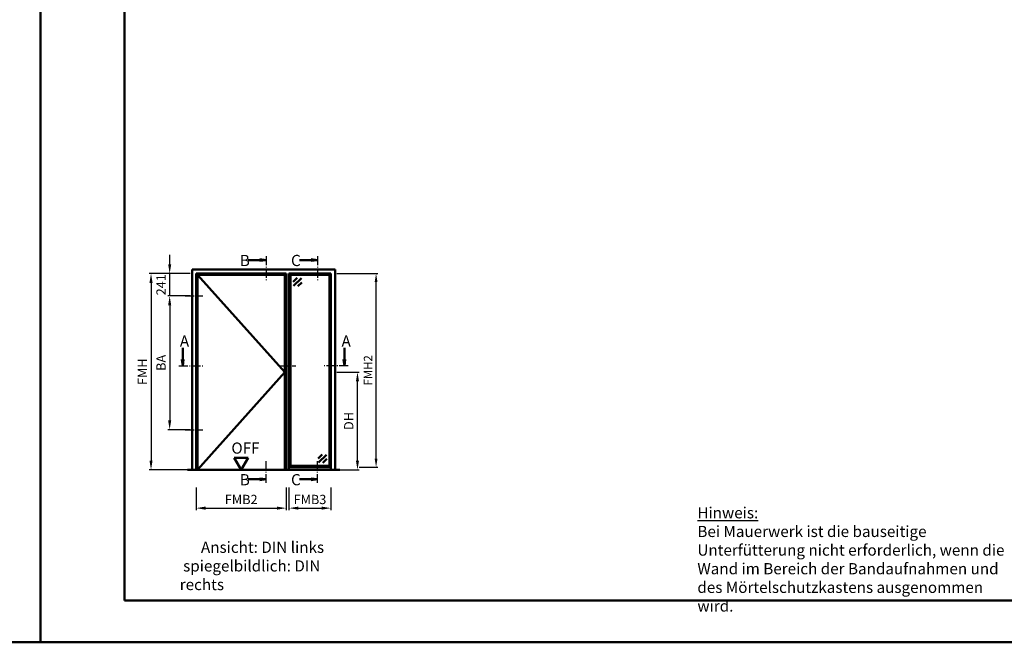
# Model space of a CAD drawing. Units: millimetres. Extents: x 0 to 7560, y -26 to 668.
# Drawn here: x 1879 to 2407, y 0 to 334 of the extents above; entities that cross this region are included whole.
import ezdxf

# ---------------------------------------------------------------- set-up
doc = ezdxf.new("R2010")
doc.units = ezdxf.units.MM
doc.linetypes.add('AM_DIN_G_W050', pattern=[13.75, 9.75, -1.5, 1, -1.5])
doc.linetypes.add('AM_DIN_G_W050x2', pattern=[6.875, 4.75, -0.875, 0.375, -0.875])
for name, color, linetype, lineweight in [('AM_0', 7, 'Continuous', 50), ('AM_1', 14, 'Continuous', 50), ('AM_5', 3, 'Continuous', 25), ('AM_6', 2, 'Continuous', 35), ('AM_7', 4, 'AM_DIN_G_W050', 25), ('AM_8', 1, 'Continuous', 25), ('AM_BOR', 7, 'Continuous', 50)]:
    doc.layers.add(name, color=color, linetype=linetype, lineweight=lineweight)
doc.layers.add('AM_12', color=7, linetype='Continuous', lineweight=50, plot=False)
doc.styles.get("Standard").update_dxf_attribs({"font": 'ISOCP.SHX'})
doc.dimstyles.new('AM_DIN$0', dxfattribs={"dimtxt": 4.5, "dimasz": 4.5, "dimexe": 1, "dimexo": 1, "dimgap": 1.5, "dimtad": 1, "dimdsep": 46, "dimtxsty": 'Standard', "dimcen": 0, "dimclrd": 256, "dimclre": 256, "dimclrt": 2, "dimazin": 2, "dimtp": 0.1, "dimtm": 0.1, "dimtfac": 0.71, "dimtmove": 0, "dimatfit": 3, "dimfxl": 0, "dimlwd": -1, "dimlwe": -1, "dimarcsym": 0})

# ---------------------------------------------------------------- blocks, each defined once
blk = doc.blocks.new('DIN_A3_BOS')
at = {"layer": 'AM_12'}
blk.add_lwpolyline([(0, 0), (420, 0), (420, 297), (0, 297)], close=True, dxfattribs=at)
at = {"layer": 'AM_BOR'}
blk.add_lwpolyline([(20, 10), (410, 10), (410, 287), (20, 287)], close=True, dxfattribs=at)
blk = doc.blocks.new('*D310')
at = {"layer": 'AM_5', "linetype": 'ByBlock'}
for p, q in [((2049.05, 145), (2061.05, 145)), ((2060.05, 97.5), (2060.05, 140)), ((2049.05, 92.5), (2061.05, 92.5))]:
    blk.add_line(p, q, dxfattribs=at)
at = {"layer": 'AM_5'}
for points in [[(2059.22, 140), (2060.88, 140), (2060.05, 145)], [(2059.22, 97.5), (2060.88, 97.5), (2060.05, 92.5)]]:
    blk.add_solid(points, dxfattribs=at)
at = {"layer": 'Defpoints', "color": 0}
for p in [(2048.05, 145), (2060.05, 145), (2048.05, 92.5)]:
    blk.add_point(p, dxfattribs=at)
at = {"layer": 'AM_5', "color": 2, "insert": (2056.02, 118.75), "char_height": 5, "attachment_point": 5, "rotation": 90}
blk.add_mtext('DH', dxfattribs=at)
blk = doc.blocks.new('*D311')
at = {"layer": 'AM_5', "linetype": 'ByBlock'}
for p, q in [((1959.25, 202.9), (1959.25, 207.9)), ((1970.25, 197.9), (1958.25, 197.9)), ((1959.25, 185.85), (1959.25, 197.9)), ((1970.25, 185.85), (1958.25, 185.85)), ((1959.25, 180.85), (1959.25, 175.85))]:
    blk.add_line(p, q, dxfattribs=at)
at = {"layer": 'AM_5'}
for points in [[(1958.42, 202.9), (1960.08, 202.9), (1959.25, 197.9)], [(1958.42, 180.85), (1960.08, 180.85), (1959.25, 185.85)]]:
    blk.add_solid(points, dxfattribs=at)
at = {"layer": 'Defpoints', "color": 0}
for p in [(1959.25, 197.9), (1971.25, 197.9), (1971.25, 185.85)]:
    blk.add_point(p, dxfattribs=at)
at = {"layer": 'AM_5', "color": 2, "insert": (1955.25, 191.87), "char_height": 5, "attachment_point": 5, "rotation": 90}
blk.add_mtext('241', dxfattribs=at)
blk = doc.blocks.new('*D312')
at = {"layer": 'AM_5', "linetype": 'ByBlock'}
for p, q in [((1970.25, 185.85), (1958.25, 185.85)), ((1959.25, 180.85), (1959.25, 119.1)), ((1970.25, 114.1), (1958.25, 114.1))]:
    blk.add_line(p, q, dxfattribs=at)
at = {"layer": 'AM_5'}
for points in [[(1958.42, 180.85), (1960.08, 180.85), (1959.25, 185.85)], [(1958.42, 119.1), (1960.08, 119.1), (1959.25, 114.1)]]:
    blk.add_solid(points, dxfattribs=at)
at = {"layer": 'Defpoints', "color": 0}
for p in [(1971.25, 185.85), (1959.25, 114.1), (1971.25, 114.1)]:
    blk.add_point(p, dxfattribs=at)
at = {"layer": 'AM_5', "color": 2, "insert": (1955.25, 149.97), "char_height": 5, "attachment_point": 5, "rotation": 90}
blk.add_mtext('BA', dxfattribs=at)
blk = doc.blocks.new('*D313')
at = {"layer": 'AM_5', "linetype": 'ByBlock'}
for p, q in [((1970.25, 197.9), (1948.25, 197.9)), ((1949.25, 192.9), (1949.25, 97.5)), ((1970.25, 92.5), (1948.25, 92.5))]:
    blk.add_line(p, q, dxfattribs=at)
at = {"layer": 'AM_5'}
for points in [[(1948.42, 192.9), (1950.08, 192.9), (1949.25, 197.9)], [(1948.42, 97.5), (1950.08, 97.5), (1949.25, 92.5)]]:
    blk.add_solid(points, dxfattribs=at)
at = {"layer": 'Defpoints', "color": 0}
for p in [(1971.25, 197.9), (1949.25, 92.5), (1971.25, 92.5)]:
    blk.add_point(p, dxfattribs=at)
at = {"layer": 'AM_5', "color": 2, "insert": (1945.25, 145.2), "char_height": 5, "attachment_point": 5, "rotation": 90}
blk.add_mtext('FMH', dxfattribs=at)
blk = doc.blocks.new('*D314')
at = {"layer": 'AM_5', "linetype": 'ByBlock'}
for p, q in [((1973.5, 83), (1973.5, 71)), ((2021.8, 83), (2021.8, 71)), ((1978.5, 72), (2016.8, 72))]:
    blk.add_line(p, q, dxfattribs=at)
at = {"layer": 'AM_5'}
for points in [[(1978.5, 72.83), (1978.5, 71.17), (1973.5, 72)], [(2016.8, 72.83), (2016.8, 71.17), (2021.8, 72)]]:
    blk.add_solid(points, dxfattribs=at)
at = {"layer": 'Defpoints', "color": 0}
for p in [(1973.5, 84), (2021.8, 84), (2021.8, 72)]:
    blk.add_point(p, dxfattribs=at)
at = {"layer": 'AM_5', "color": 2, "insert": (1997.65, 76), "char_height": 5, "attachment_point": 5}
blk.add_mtext('FMB2', dxfattribs=at)
blk = doc.blocks.new('*D315')
at = {"layer": 'AM_5', "linetype": 'ByBlock'}
for p, q in [((2023.3, 83), (2023.3, 71)), ((2045.8, 83), (2045.8, 71)), ((2028.3, 72), (2040.8, 72))]:
    blk.add_line(p, q, dxfattribs=at)
at = {"layer": 'AM_5'}
for points in [[(2028.3, 72.83), (2028.3, 71.17), (2023.3, 72)], [(2040.8, 72.83), (2040.8, 71.17), (2045.8, 72)]]:
    blk.add_solid(points, dxfattribs=at)
at = {"layer": 'Defpoints', "color": 0}
for p in [(2023.3, 84), (2045.8, 84), (2045.8, 72)]:
    blk.add_point(p, dxfattribs=at)
at = {"layer": 'AM_5', "color": 2, "insert": (2034.55, 76), "char_height": 5, "attachment_point": 5}
blk.add_mtext('FMB3', dxfattribs=at)
blk = doc.blocks.new('*D317')
at = {"layer": 'AM_5', "linetype": 'ByBlock'}
for p, q in [((2049.05, 197.9), (2071.05, 197.9)), ((2070.05, 98.5), (2070.05, 193.4)), ((2061.05, 94), (2071.05, 94))]:
    blk.add_line(p, q, dxfattribs=at)
at = {"layer": 'AM_5'}
for points in [[(2069.3, 193.4), (2070.8, 193.4), (2070.05, 197.9)], [(2069.3, 98.5), (2070.8, 98.5), (2070.05, 94)]]:
    blk.add_solid(points, dxfattribs=at)
at = {"layer": 'Defpoints', "color": 0}
for p in [(2048.05, 197.9), (2070.05, 197.9), (2060.05, 94)]:
    blk.add_point(p, dxfattribs=at)
at = {"layer": 'AM_5', "color": 2, "insert": (2066.3, 145.95), "char_height": 4.5, "attachment_point": 5, "rotation": 90}
blk.add_mtext('FMH2', dxfattribs=at)
blk = doc.blocks.new('OFF Symbol ab Maßstab 1 2')
at = {"layer": 'AM_0'}
for p, q in [((3.75, 6.5), (-3.75, 6.5)), ((0, 0), (-3.75, 6.5)), ((0, 0), (3.75, 6.5))]:
    blk.add_line(p, q, dxfattribs=at)
at = {"layer": 'AM_0', "insert": (-5.28, 14.73), "char_height": 6, "width": 18.8759, "attachment_point": 1}
blk.add_mtext('OFF', dxfattribs=at)

msp = doc.modelspace()

# ---------------------------------------------------------------- hatches: boundary and pattern name
at = {"layer": 'AM_8'}
for points in [[(2011.05, 205.15), (2007.613, 204.697), (2007.613, 205.603)], [(2038.55, 205.15), (2035.113, 204.697), (2035.113, 205.603)], [(1966.25, 148.4), (1966.703, 151.837), (1965.797, 151.837)], [(2053.05, 148.4), (2052.597, 151.837), (2053.503, 151.837)], [(2011.05, 87.5), (2007.613, 87.953), (2007.613, 87.047)], [(2038.55, 87.5), (2035.113, 87.953), (2035.113, 87.047)]]:
    msp.add_hatch(color=256, dxfattribs=at).paths.add_polyline_path(points)

# ---------------------------------------------------------------- linework, layer by layer
at = {"layer": 'AM_0'}
for p, q in [((2007.613, 205.15), (2001.425, 205.15)), ((2007.613, 205.603), (2011.05, 205.15)), ((2007.613, 204.697), (2007.613, 205.603)), ((2007.613, 204.697), (2011.05, 205.15)), ((2035.113, 205.15), (2028.925, 205.15)), ((2035.113, 205.603), (2038.55, 205.15)), ((2035.113, 204.697), (2035.113, 205.603)), ((2035.113, 204.697), (2038.55, 205.15)), ((1971.25, 92.5), (1971.25, 200.15)), ((1971.25, 200.15), (2048.05, 200.15)), ((1973.5, 92.5), (1973.5, 197.9)), ((1973.5, 197.9), (2021.8, 197.9)), ((1974.25, 92.5), (1974.25, 197.15)), ((1974.25, 197.15), (2021.05, 197.15)), ((2021.05, 197.15), (2021.05, 92.5)), ((2021.8, 197.9), (2021.8, 92.5)), ((2023.3, 197.9), (2023.3, 92.5)), ((2045.8, 197.9), (2023.3, 197.9)), ((2024.05, 196.9), (2023.3, 196.9)), ((2024.3, 197.15), (2024.05, 196.9)), ((2024.05, 196.9), (2024.05, 95)), ((2024.3, 197.15), (2024.3, 197.9)), ((2044.8, 197.15), (2024.3, 197.15)), ((2027.671, 195.65), (2025.55, 193.529)), ((2044.8, 197.9), (2044.8, 197.15)), ((2045.05, 196.9), (2044.8, 197.15)), ((2045.05, 196.9), (2045.05, 95)), ((2045.05, 196.9), (2045.8, 196.9)), ((2045.8, 197.9), (2045.8, 92.5)), ((2048.05, 200.15), (2048.05, 92.5)), ((2029.969, 195.473), (2025.727, 191.231)), ((2030.146, 193.175), (2028.025, 191.054)), ((1966.25, 151.837), (1966.25, 158.025)), ((2053.05, 151.837), (2053.05, 158.025)), ((1965.797, 151.837), (1966.25, 148.4)), ((1966.703, 151.837), (1965.797, 151.837)), ((1966.703, 151.837), (1966.25, 148.4)), ((2052.597, 151.837), (2053.05, 148.4)), ((2052.597, 151.837), (2053.503, 151.837)), ((2053.503, 151.837), (2053.05, 148.4)), ((2038.954, 98.725), (2041.075, 100.846)), ((2039.131, 96.427), (2043.373, 100.669)), ((2041.429, 96.25), (2043.55, 98.371)), ((2050.55, 92.5), (1968.75, 92.5)), ((2023.3, 95), (2024.05, 95)), ((2023.3, 94), (2045.8, 94)), ((2024.05, 95), (2024.3, 94.75)), ((2024.3, 94.75), (2044.8, 94.75)), ((2024.3, 94.75), (2024.3, 94)), ((2045.05, 95), (2044.8, 94.75)), ((2044.8, 94.75), (2044.8, 94)), ((2045.8, 95), (2045.05, 95)), ((2007.613, 87.5), (2001.425, 87.5)), ((2007.613, 87.953), (2011.05, 87.5)), ((2007.613, 87.953), (2007.613, 87.047)), ((2007.613, 87.047), (2011.05, 87.5)), ((2035.113, 87.5), (2028.925, 87.5)), ((2035.113, 87.953), (2038.55, 87.5)), ((2035.113, 87.953), (2035.113, 87.047)), ((2035.113, 87.047), (2038.55, 87.5))]:
    msp.add_line(p, q, dxfattribs=at)
at = {"layer": 'AM_1'}
for p, q in [((1974.25, 197.15), (2021.05, 145)), ((2021.05, 145), (1974.25, 92.5))]:
    msp.add_line(p, q, dxfattribs=at)
at = {"layer": 'AM_7', "linetype": 'AM_DIN_G_W050x2'}
for p, q in [((1967.625, 185.85), (1977.125, 185.85)), ((2018.05, 148.4), (2027.05, 148.4)), ((1967.625, 114.1), (1977.125, 114.1))]:
    msp.add_line(p, q, dxfattribs=at)
for points in [[(2011.05, 207.15), (2011.05, 194.15)], [(2038.55, 207.15), (2038.55, 194.15)], [(1964.25, 148.4), (1977.25, 148.4)], [(2055.05, 148.4), (2042.05, 148.4)], [(2011.05, 85.5), (2011.05, 97.75)], [(2038.55, 85.5), (2038.55, 97.75)]]:
    msp.add_lwpolyline(points, dxfattribs=at)

# ---------------------------------------------------------------- block references
at = {"layer": 'AM_0', "lineweight": 0, "xscale": 2.25, "yscale": 2.25, "zscale": 2.25}
for p in [(945, 0), (1890, 0)]:
    msp.add_blockref('DIN_A3_BOS', p, dxfattribs=at)
at = {"layer": 'AM_0'}
msp.add_blockref('OFF Symbol ab Maßstab 1 2', (1997.65, 92.5), dxfattribs=at)

# ---------------------------------------------------------------- texts
at = {"insert": (2242.5, 72.5), "char_height": 6, "width": 165, "attachment_point": 1}
msp.add_mtext('{\\L\\C2;Hinweis:\\P\\lBei Mauerwerk ist die bauseitige Unterfütterung nicht erforderlich, wenn die Wand im Bereich der Bandaufnahmen und des Mörtelschutzkastens ausgenommen wird.}', dxfattribs=at)
at = {"layer": 'AM_6', "char_height": 6, "attachment_point": 1}
for s, insert, width in [('{\\C2;B}', (1996.886, 207.908), 5), ('{\\C2;C}', (2024.386, 207.908), 5), ('{\\C2;A}', (1964.711, 164.659), 5), ('{\\C2;A}', (2051.511, 164.659), 5), ('{\\C2;B}', (1996.886, 90.258), 5), ('{\\C2;C}', (2024.386, 90.258), 5), ('{\\W6.21437; }Ansicht: DIN links\\P spiegelbildlich: DIN rechts', (1964.65, 54), 90)]:
    msp.add_mtext(s, dxfattribs=dict(at, insert=insert, width=width))

# ---------------------------------------------------------------- dimensions: what is measured, and where the dimension line sits
at = {"layer": 'AM_5'}
for base, p1, p2, text, override, picture, middle in [((1959.25, 197.9), (1971.25, 185.85), (1971.25, 197.9), '241', {"dimtxt": 5, "dimasz": 5, "dimpost": ''}, '*D311', (1955.25, 191.875)), ((1949.25, 92.5), (1971.25, 197.9), (1971.25, 92.5), 'FMH', {"dimtxt": 5, "dimasz": 5}, '*D313', (1945.25, 145.2)), ((2070.05, 197.9), (2060.05, 94), (2048.05, 197.9), 'FMH2', {"dimpost": ''}, '*D317', (2066.3, 145.95)), ((1959.25, 114.1), (1971.25, 185.85), (1971.25, 114.1), 'BA', {"dimtxt": 5, "dimasz": 5, "dimpost": ''}, '*D312', (1955.25, 149.975)), ((2060.05, 145), (2048.05, 92.5), (2048.05, 145), 'DH', {"dimtxt": 5, "dimasz": 5, "dimpost": ''}, '*D310', (2056.015, 118.75))]:
    dim = msp.add_linear_dim(base=base, p1=p1, p2=p2, angle=90, text=text, dimstyle='AM_DIN$0', override=override, dxfattribs=at)
    dim.commit()
    dim.dimension.update_dxf_attribs({"geometry": picture, "text_midpoint": middle})
for base, p1, p2, text, picture, middle in [((2021.8, 72), (1973.5, 84), (2021.8, 84), 'FMB2', '*D314', (1997.65, 76)), ((2045.8, 72), (2023.3, 84), (2045.8, 84), 'FMB3', '*D315', (2034.55, 76))]:
    dim = msp.add_linear_dim(base=base, p1=p1, p2=p2, text=text, dimstyle='AM_DIN$0', override={"dimtxt": 5, "dimasz": 5}, dxfattribs=at)
    dim.commit()
    dim.dimension.update_dxf_attribs({"geometry": picture, "text_midpoint": middle})

doc.saveas('drawing.dxf')
